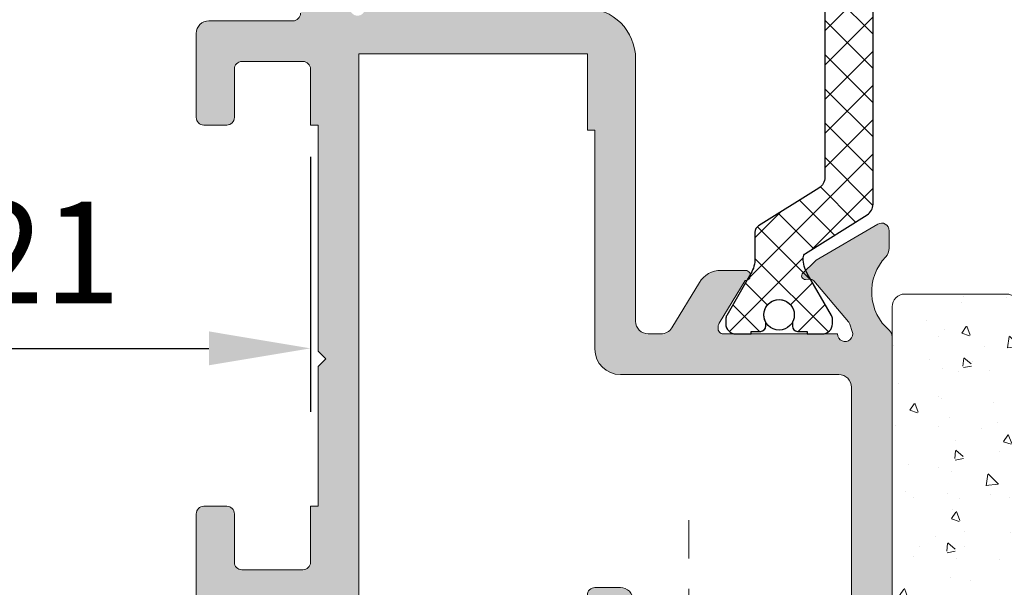
# Model space of a CAD drawing. Units: inches. Extents: x 19 to 2908, y -1017 to -66.
# Drawn here: x 970 to 990, y -601 to -589 of the extents above; entities that cross this region are included whole.
import ezdxf

# ---------------------------------------------------------------- set-up
doc = ezdxf.new("R2010")
doc.units = ezdxf.units.IN
doc.header["$MEASUREMENT"] = 0
doc.linetypes.add('JIS_02_0.7', pattern=[1.35, 0.75, -0.6])
for name, color, linetype, lineweight in [('00_GRIS', 250, 'Continuous', 9), ('00_SOMBREADO', 7, 'Continuous', 5), ('accesorios', 7, 'Continuous', 15), ('cotas', 250, 'Continuous', 13), ('perfiles', 7, 'Continuous', 15), ('Sombreado perfiles', 250, 'Continuous', 15), ('Vidrio', 7, 'Continuous', 15)]:
    doc.layers.add(name, color=color, linetype=linetype, lineweight=lineweight)
doc.layers.add('Poliamidas', color=7, linetype='Continuous')
doc.styles.add('catalogos 2', font='arial.ttf', dxfattribs={"height": 2})
doc.styles.get("Standard").update_dxf_attribs({"font": 'arial.ttf'})
doc.dimstyles.new('ISO-25', dxfattribs={"dimtxt": 2.5, "dimasz": 2.5, "dimexe": 1.25, "dimexo": 0.625, "dimtad": 1, "dimtxsty": 'Standard', "dimcen": 2.5, "dimadec": 0, "dimazin": 0, "dimtfac": 1, "dimtmove": 0, "dimatfit": 3, "dimfxl": 0, "dimarcsym": 0})

# ---------------------------------------------------------------- blocks, each defined once
blk = doc.blocks.new('3272')
at = {"layer": 'Poliamidas'}
blk.add_lwpolyline([(4.840405748472222, -1.899999999999977, -0.2586175843558882), (5.264429796550303, -2.135040367883335), (6.74782927853812, -4.508975779269974, 0.2586175843558901), (7.002243707384878, -4.649999999999977), (8.025833024919848, -4.649999999999977, -0.1316524975873972), (8.625833024919757, -4.810769515458674), (10.26961524227045, -5.759807621135337, 0.1316524975873966), (10.41961524227054, -5.800000000000011), (10.59999999999991, -5.800000000000011, 0.414213562373095), (11, -5.399999999999977), (11, -4.800000000000011), (10.90000000000009, -4.800000000000011), (10.90000000000009, -4.425000000000011, 0.4142135623731242), (10.69999999999982, -4.225000000000023), (10.54047375096525, -4.225000000000023, -1.69614047802967), (10.54047375096525, -3.175000000000068), (10.69999999999982, -3.175000000000068, 0.4142135623730602), (10.90000000000009, -2.975000000000023), (10.90000000000009, -2.600000000000023), (11, -2.600000000000023), (11, -2, 0.4142135623731003), (10.59999999999991, -1.600000000000023), (10.41961524227054, -1.600000000000023, 0.1316524975874044), (10.26961524227045, -1.64019237886464), (8.625833024919757, -2.589230484541304, -0.1316524975873959), (8.025833024919848, -2.75), (8, -2.75, -0.2586175843558924), (7.830390380768677, -2.655983852846589), (6.317616994310811, -0.2350403678833572, 0.2586175843558901), (5.893592946232275, 0), (0, 0), (-5.893592946232275, 0, 0.2586175843558903), (-6.317616994310811, -0.2350403678833572), (-7.830390380768677, -2.655983852846589, -0.2586175843558936), (-8, -2.75), (-8.025833024919848, -2.75, -0.1316524975873957), (-8.625833024919757, -2.589230484541304), (-10.26961524227045, -1.64019237886464, 0.1316524975874042), (-10.41961524227054, -1.600000000000023), (-10.59999999999991, -1.600000000000023, 0.4142135623730976), (-11, -2), (-11, -2.600000000000023), (-10.90000000000009, -2.600000000000023), (-10.90000000000009, -2.975000000000023, 0.4142135623730602), (-10.69999999999982, -3.175000000000068), (-10.54047375096525, -3.175000000000068, -1.696140478029663), (-10.5404737509657, -4.225000000000023), (-10.69999999999982, -4.225000000000023, 0.414213562373124), (-10.90000000000009, -4.425000000000011), (-10.90000000000009, -4.800000000000011), (-11, -4.800000000000011), (-11, -5.399999999999977, 0.4142135623730963), (-10.59999999999991, -5.800000000000011), (-10.41961524227054, -5.800000000000011, 0.1316524975873966), (-10.26961524227045, -5.759807621135337), (-8.625833024919757, -4.810769515458674, -0.1316524975873971), (-8.025833024919848, -4.649999999999977), (-7.002243707384878, -4.649999999999977, 0.2586175843558887), (-6.74782927853812, -4.508975779269974), (-5.264429796550303, -2.135040367883335, -0.2586175843558879), (-4.840405748472222, -1.899999999999977), (0, -1.899999999999977)], format="xyb", close=True, dxfattribs=at)
for centre, radius in [((-10.25, -3.700000000000045), 0.6000000000000044), ((10.25, -3.700000000000045), 0.6000000000000325)]:
    blk.add_circle(centre, radius, dxfattribs=at)
blk = doc.blocks.new('*D226')
at = {"layer": 'cotas', "color": 0, "lineweight": -2, "transparency": 16777216}
for p, q in [((976.1237560566533, -592.1874448146841), (976.1237560566533, -597.2057068525899)), ((965.6237560566515, -595.7374448146829), (965.6237560566515, -597.2057068525899)), ((967.6237560566515, -595.9557068525899), (974.1237560566533, -595.9557068525899))]:
    blk.add_line(p, q, dxfattribs=at)
at = {"layer": 'cotas', "color": 0, "transparency": 16777216}
for points in [[(967.6237560566515, -595.6223735192565), (967.6237560566515, -596.2890401859232), (965.6237560566515, -595.9557068525899)], [(974.1237560566533, -595.6223735192565), (974.1237560566533, -596.2890401859232), (976.1237560566533, -595.9557068525899)]]:
    blk.add_solid(points, dxfattribs=at)
at = {"layer": 'Defpoints', "color": 0, "transparency": 16777216}
for p in [(976.1237560566533, -591.5624448146841), (965.6237560566515, -595.1124448146829), (976.1237560566533, -595.9557068525899)]:
    blk.add_point(p, dxfattribs=at)
at = {"layer": 'cotas', "color": 0, "transparency": 16777216, "insert": (970.8737560566524, -594.3266140831493), "char_height": 2, "attachment_point": 5, "style": 'catalogos 2'}
blk.add_mtext('21', dxfattribs=at)

msp = doc.modelspace()

# ---------------------------------------------------------------- hatches: boundary and pattern name
at = {"layer": '00_GRIS'}
h = msp.add_hatch(dxfattribs=at)
h.set_pattern_fill('AR-CONC', scale=0.01, angle=270, style=0)
h.set_pattern_definition([(320, (-2797.140957547065, -1459.455895414538), (-0.1593908553890312, -1.82184668996004), [0.1905, -2.0955]), (265, (-2797.140957547065, -1459.455895414538), (1.9105664288218, 0.3524282597566696), [0.1524, -1.6764]), (10.45099999999996, (-2797.154240047065, -1459.607715414538), (1.751166878202919, -1.469425016659593), [0.1619, -1.7809]), (316.1842, (-2796.632957547065, -1459.455895414538), (-0.420423279327272, -2.710790408921299), [0.28575, -3.14325]), (6.635599999999986, (-2796.667992547065, -1459.681794414538), (2.474255558900492, -2.374042344662372), [0.2428499999999999, -2.671349999999998]), (261.1840000000001, (-2796.632957547065, -1459.455895414538), (2.474251178605976, -2.37404605813934), [0.2285999999999999, -2.514599999999998]), (291, (-2796.759957547065, -1459.709895414538), (-1.022655185167625, -1.516148798353833), [0.1905, -2.0955]), (236, (-2796.759957547065, -1459.709895414538), (1.841879661223192, -0.6180202834764711), [0.1524, -1.6764]), (341.4514, (-2796.845178547065, -1459.836240414538), (0.8192285771605741, -2.134164907701245), [0.1619, -1.7809]), (307.5, (-2797.140957547065, -1459.455895414538), (0.8455503887315311, -0.03088603250591832), [0, -1.65608, 0, -1.7018, 0, -1.68275]), (277.5, (-2797.140957547065, -1459.455895414538), (1.001805748181195, -0.6681966251030577), [0, -0.9702799999999999, 0, -1.61798, 0, -0.6413500000000001]), (237.5, (-2797.140957547065, -1458.889475414538), (-0.05728743992673483, -1.355905951668714), [0, -0.635, 0, -1.9812, 0, -2.6289]), (227.5, (-2797.140957547065, -1458.635475414538), (0.2542649103333299, -1.48129181386018), [0, -0.8254999999999996, 0, -1.315719999999999, 0, -1.866899999999999])])
edge = h.paths.add_edge_path()
edge.add_line((987.8235516874738, -594.8877121964997), (989.8235516874738, -594.8877121964997))
edge.add_arc((989.8235516874738, -595.1377121964995), 0.2499999999997726, 5.212541509536095e-11, 90, ccw=False)
edge.add_line((990.0735516874738, -595.1377121964993), (990.0735516874738, -609.6377121964997))
edge.add_arc((989.8235516874738, -609.6377121964995), 0.25, 270, 359.9999999999479, ccw=False)
edge.add_line((989.8235516874738, -609.8877121964993), (987.8235516874738, -609.8877121964993))
edge.add_arc((987.8235516874738, -609.6377121964993), 0.25, 180, 270, ccw=False)
edge.add_line((987.5735516874738, -609.6377121964993), (987.5735516874738, -595.1377121964993))
edge.add_arc((987.8235516874738, -595.1377121964995), 0.25, 90, 179.9999999999479, ccw=False)
at = {"layer": '00_SOMBREADO'}
h = msp.add_hatch(dxfattribs=at)
h.set_pattern_fill('ANSI37', color=256, scale=0.15, style=0)
h.set_pattern_definition([(45, (-2797.140957547065, -1459.455895414538), (-0.3367596045400932, 0.3367596045400932), []), (135, (-2797.140957547065, -1459.455895414538), (-0.3367596045400932, -0.3367596045400932), [])])
edge = h.paths.add_edge_path()
edge.add_arc((977.6737560566507, -586.1826476889194), 0.25, 179.9999999999479, 237.9999999999163)
edge.add_line((977.5412762405922, -586.3946597129582), (978.728243946287, -587.1363594539521))
edge.add_arc((978.6487560566516, -587.2635666683744), 0.1499999999992835, -3.909121915057767e-10, 57.999999999639215, ccw=False)
edge.add_line((978.7987560566507, -587.2635666683755), (978.7987560566507, -587.775361327143))
edge.add_arc((979.3987560566511, -587.7753613271418), 0.6000000000003638, 180.0000000001086, 210.0000000001006)
edge.add_line((978.8791408143807, -588.0753613271429), (979.3536598672181, -588.8972524358182))
edge.add_arc((979.2237560566509, -588.9722524358202), 0.1500000000005485, 7.382254807453137e-10, 30.000000000751584, ccw=False)
edge.add_line((979.3737560566515, -588.9722524358183), (979.3737560566515, -589.062444814683))
edge.add_arc((979.1737560566512, -589.0624448146826), 0.2000000000002728, 269.9999999998697, 359.9999999999023, ccw=False)
edge.add_line((979.1737560566507, -589.262444814683), (978.8737560566515, -589.262444814683))
edge.add_line((978.8737560566515, -589.262444814683), (978.8737560566515, -589.2124448146831))
edge.add_line((978.8737560566515, -589.2124448146831), (978.6862560566515, -589.2124448146831))
edge.add_arc((978.6862560566515, -589.1124448146828), 0.1000000000002501, 180.0000000000651, 270, ccw=False)
edge.add_line((978.5862560566511, -589.1124448146829), (978.5862560566511, -589.0326816901656))
edge.add_arc((978.3237560566513, -588.8874448146829), 0.2999999999998212, 331.0449756281301, 568.95502437187)
edge.add_line((978.0612560566515, -589.0326816901656), (978.0612560566515, -589.1124448146829))
edge.add_arc((977.9612560566511, -589.1124448146828), 0.1000000000003638, 270, 359.99999999993486, ccw=False)
edge.add_line((977.9612560566511, -589.2124448146831), (977.7737560566511, -589.2124448146831))
edge.add_line((977.7737560566511, -589.2124448146831), (977.7737560566511, -589.262444814683))
edge.add_line((977.7737560566511, -589.262444814683), (977.4737560566518, -589.262444814683))
edge.add_arc((977.4737560566514, -589.0624448146826), 0.2000000000003865, 180.0000000000977, 270.0000000001303, ccw=False)
edge.add_line((977.2737560566511, -589.062444814683), (977.2737560566511, -588.9722524358183))
edge.add_arc((977.4237560566507, -588.9722524358168), 0.1499999999996362, 150.0000000005504, 180.0000000005645, ccw=False)
edge.add_line((977.2938522460827, -588.8972524358182), (977.7683712989219, -588.0753613271429))
edge.add_arc((977.2487560566515, -587.7753613271418), 0.6000000000003587, 329.9999999998994, 359.9999999998914)
edge.add_line((977.8487560566518, -587.775361327143), (977.8487560566518, -587.762444814683))
edge.add_arc((977.7487560566515, -587.7624448146839), 0.1000000000003638, 5.211020790090868e-10, 58.00000000058738)
edge.add_line((977.8017479830742, -587.6776400050674), (976.5912762405933, -586.9212533118384))
edge.add_arc((976.7237560566518, -586.7092412877995), 0.2499999999999789, 179.9999999999218, 237.99999999993008, ccw=False)
edge.add_line((976.4737560566518, -586.7092412877992), (976.4737560566518, -583.762444814683))
edge.add_line((976.4737560566518, -583.762444814683), (976.4737560566518, -580.8156483415669))
edge.add_arc((976.7237560566518, -580.8156483415665), 0.25, 122.00000000006989, 180.0000000000782, ccw=False)
edge.add_line((976.5912762405933, -580.6036363175276), (977.8017479830742, -579.8472496242987))
edge.add_arc((977.7487560566515, -579.7624448146821), 0.1000000000004544, 301.9999999994126, 359.9999999994789)
edge.add_line((977.8487560566518, -579.762444814683), (977.8487560566518, -579.7495283022231))
edge.add_arc((977.2487560566515, -579.7495283022242), 0.6000000000003638, 1.085629331272222e-10, 30.00000000010057)
edge.add_line((977.7683712989219, -579.4495283022231), (977.2938522460827, -578.6276371935478))
edge.add_arc((977.4237560566507, -578.5526371935492), 0.1499999999996308, 179.9999999994355, 209.9999999994496, ccw=False)
edge.add_line((977.2737560566511, -578.5526371935478), (977.2737560566511, -578.4624448146831))
edge.add_arc((977.4737560566514, -578.4624448146834), 0.2000000000002728, 89.99999999986971, 179.9999999999023, ccw=False)
edge.add_line((977.4737560566518, -578.262444814683), (977.7737560566511, -578.262444814683))
edge.add_line((977.7737560566511, -578.262444814683), (977.7737560566511, -578.312444814683))
edge.add_line((977.7737560566511, -578.312444814683), (977.9612560566511, -578.312444814683))
edge.add_arc((977.9612560566511, -578.4124448146832), 0.1000000000002501, 6.508571459562518e-11, 90, ccw=False)
edge.add_line((978.0612560566515, -578.4124448146831), (978.0612560566515, -578.4922079392004))
edge.add_arc((978.3237560566513, -578.637444814683), 0.2999999999997662, 151.0449756281491, 388.9550243718888)
edge.add_line((978.5862560566511, -578.4922079392002), (978.5862560566511, -578.4124448146831))
edge.add_arc((978.6862560566515, -578.4124448146832), 0.1000000000003638, 90, 179.9999999999349, ccw=False)
edge.add_line((978.6862560566515, -578.312444814683), (978.8737560566515, -578.312444814683))
edge.add_line((978.8737560566515, -578.312444814683), (978.8737560566515, -578.262444814683))
edge.add_line((978.8737560566515, -578.262444814683), (979.1737560566507, -578.262444814683))
edge.add_arc((979.1737560566512, -578.4624448146834), 0.2000000000003865, 9.771383702172898e-11, 90.00000000013029, ccw=False)
edge.add_line((979.3737560566515, -578.4624448146831), (979.3737560566515, -578.5526371935478))
edge.add_arc((979.2237560566509, -578.5526371935458), 0.1500000000005457, 329.9999999992485, 359.9999999992618, ccw=False)
edge.add_line((979.3536598672181, -578.6276371935478), (978.8791408143807, -579.4495283022231))
edge.add_arc((979.3987560566511, -579.7495283022242), 0.6000000000003587, 149.9999999998994, 179.9999999998914)
edge.add_line((978.7987560566507, -579.7495283022231), (978.7987560566507, -580.2613229609906))
edge.add_arc((978.6487560566516, -580.2613229609916), 0.1499999999991815, -57.999999999639215, 3.907985046680551e-10, ccw=False)
edge.add_line((978.728243946287, -580.388530175414), (977.5412762405922, -581.1302299164079))
edge.add_arc((977.6737560566507, -581.3422419404467), 0.2499999999998825, 122.0000000000837, 180.0000000000521)
edge.add_line((977.4237560566507, -581.3422419404469), (977.4237560566507, -583.762444814683))
edge.add_line((977.4237560566507, -583.762444814683), (977.4237560566507, -586.1826476889191))
edge = h.paths.add_edge_path()
edge.add_arc((985.9983501224706, -592.5920372264113), 0.25, -57.99999999991633, 5.212541509536095e-11, ccw=False)
edge.add_line((986.1308299385291, -592.8040492504501), (984.9438622328344, -593.545748991444))
edge.add_arc((985.0233501224698, -593.6729562058664), 0.1499999999992835, 122.0000000003608, 180.0000000003908)
edge.add_line((984.8733501224706, -593.6729562058674), (984.8733501224706, -594.1847508646349))
edge.add_arc((984.2733501224702, -594.1847508646338), 0.6000000000003638, 329.99999999989944, 359.99999999989143, ccw=False)
edge.add_line((984.7929653647407, -594.4847508646349), (984.3184463119032, -595.3066419733102))
edge.add_arc((984.4483501224704, -595.3816419733122), 0.1500000000005485, 149.9999999992484, 179.9999999992618)
edge.add_line((984.2983501224699, -595.3816419733103), (984.2983501224699, -595.4718343521749))
edge.add_arc((984.4983501224701, -595.4718343521746), 0.2000000000002728, 180.0000000000977, 270.0000000001303)
edge.add_line((984.4983501224706, -595.671834352175), (984.7983501224699, -595.671834352175))
edge.add_line((984.7983501224699, -595.671834352175), (984.7983501224699, -595.621834352175))
edge.add_line((984.7983501224699, -595.621834352175), (984.9858501224699, -595.621834352175))
edge.add_arc((984.9858501224699, -595.5218343521748), 0.1000000000002501, 270, 359.9999999999349)
edge.add_line((985.0858501224702, -595.5218343521749), (985.0858501224702, -595.4420712276576))
edge.add_arc((985.34835012247, -595.2968343521749), 0.2999999999998212, -28.95502437186991, 208.9550243718699, ccw=False)
edge.add_line((985.6108501224699, -595.4420712276576), (985.6108501224699, -595.5218343521749))
edge.add_arc((985.7108501224702, -595.5218343521748), 0.1000000000003638, 180.0000000000651, 270)
edge.add_line((985.7108501224702, -595.621834352175), (985.8983501224702, -595.621834352175))
edge.add_line((985.8983501224702, -595.621834352175), (985.8983501224702, -595.671834352175))
edge.add_line((985.8983501224702, -595.671834352175), (986.1983501224695, -595.671834352175))
edge.add_arc((986.19835012247, -595.4718343521746), 0.2000000000003865, 269.9999999998697, 359.9999999999023)
edge.add_line((986.3983501224702, -595.4718343521749), (986.3983501224702, -595.3816419733103))
edge.add_arc((986.2483501224706, -595.3816419733088), 0.1499999999996362, 359.9999999994355, 389.9999999994496)
edge.add_line((986.3782539330386, -595.3066419733102), (985.9037348801994, -594.4847508646349))
edge.add_arc((986.4233501224699, -594.1847508646338), 0.6000000000003587, 180.0000000001086, 210.0000000001006, ccw=False)
edge.add_line((985.8233501224695, -594.1847508646349), (985.8233501224695, -594.171834352175))
edge.add_arc((985.9233501224699, -594.1718343521759), 0.1000000000003638, 121.99999999941261, 179.9999999994789, ccw=False)
edge.add_line((985.8703581960472, -594.0870295425593), (987.080829938528, -593.3306428493304))
edge.add_arc((986.9483501224695, -593.1186308252915), 0.2499999999999789, 302.0000000000699, 360.0000000000782)
edge.add_line((987.1983501224695, -593.1186308252911), (987.1983501224695, -590.171834352175))
edge.add_line((987.1983501224695, -590.171834352175), (987.1983501224695, -587.2250378790588))
edge.add_arc((986.9483501224695, -587.2250378790585), 0.25, 359.9999999999218, 417.9999999999301)
edge.add_line((987.080829938528, -587.0130258550196), (985.8703581960472, -586.2566391617906))
edge.add_arc((985.9233501224699, -586.1718343521741), 0.1000000000004544, 180.0000000005211, 238.00000000058742, ccw=False)
edge.add_line((985.8233501224695, -586.171834352175), (985.8233501224695, -586.1589178397151))
edge.add_arc((986.4233501224699, -586.1589178397162), 0.6000000000003638, 149.9999999998994, 179.9999999998914, ccw=False)
edge.add_line((985.9037348801994, -585.8589178397151), (986.3782539330386, -585.0370267310398))
edge.add_arc((986.2483501224706, -584.9620267310412), 0.1499999999996308, 330.0000000005504, 360.0000000005645)
edge.add_line((986.3983501224702, -584.9620267310397), (986.3983501224702, -584.871834352175))
edge.add_arc((986.19835012247, -584.8718343521754), 0.2000000000002728, 9.770663981442594e-11, 90.00000000013027)
edge.add_line((986.1983501224695, -584.671834352175), (985.8983501224702, -584.671834352175))
edge.add_line((985.8983501224702, -584.671834352175), (985.8983501224702, -584.7218343521749))
edge.add_line((985.8983501224702, -584.7218343521749), (985.7108501224702, -584.7218343521749))
edge.add_arc((985.7108501224702, -584.8218343521752), 0.1000000000002501, 90, 179.9999999999349)
edge.add_line((985.6108501224699, -584.8218343521751), (985.6108501224699, -584.9015974766924))
edge.add_arc((985.34835012247, -585.046834352175), 0.2999999999997662, -208.95502437188884, 28.955024371850925, ccw=False)
edge.add_line((985.0858501224702, -584.9015974766921), (985.0858501224702, -584.8218343521751))
edge.add_arc((984.9858501224699, -584.8218343521752), 0.1000000000003638, 6.513775987613585e-11, 90)
edge.add_line((984.9858501224699, -584.7218343521749), (984.7983501224699, -584.7218343521749))
edge.add_line((984.7983501224699, -584.7218343521749), (984.7983501224699, -584.671834352175))
edge.add_line((984.7983501224699, -584.671834352175), (984.4983501224706, -584.671834352175))
edge.add_arc((984.4983501224701, -584.8718343521754), 0.2000000000003865, 89.99999999986973, 179.9999999999023)
edge.add_line((984.2983501224699, -584.871834352175), (984.2983501224699, -584.9620267310397))
edge.add_arc((984.4483501224704, -584.9620267310378), 0.1500000000005457, 180.0000000007382, 210.0000000007516)
edge.add_line((984.3184463119032, -585.0370267310398), (984.7929653647407, -585.8589178397151))
edge.add_arc((984.2733501224702, -586.1589178397162), 0.6000000000003587, 1.0862777344300412e-10, 30.000000000100613, ccw=False)
edge.add_line((984.8733501224706, -586.1589178397151), (984.8733501224706, -586.6707124984825))
edge.add_arc((985.0233501224698, -586.6707124984836), 0.1499999999991815, 179.9999999996092, 237.9999999996392)
edge.add_line((984.9438622328344, -586.7979197129059), (986.1308299385291, -587.5396194538998))
edge.add_arc((985.9983501224706, -587.7516314779386), 0.2499999999998825, -5.212541509536095e-11, 57.99999999991633, ccw=False)
edge.add_line((986.2483501224706, -587.7516314779389), (986.2483501224706, -590.171834352175))
edge.add_line((986.2483501224706, -590.171834352175), (986.2483501224706, -592.5920372264111))
at = {"layer": 'Sombreado perfiles'}
h = msp.add_hatch(color=256, dxfattribs=at)
edge = h.paths.add_edge_path()
edge.add_arc((987.4236041255681, -610.5610736717854), 0.1499999999999503, -89.99125470350828, 0.0009325510899884648, ccw=False)
edge.add_line((987.423627020702, -610.7110736700374), (987.2737489653455, -610.7110965465578))
edge.add_arc((987.2736726482362, -610.211096552383), 0.4999999999996413, 180.0000323642137, 270.00874529661326, ccw=False)
edge.add_line((986.7736726482362, -610.2110968348138), (986.7736688361792, -603.4624445322497))
edge.add_arc((986.2736688361783, -603.462444814681), 0.5000000000000795, 3.236421038568447e-05, 89.9999999999998)
edge.add_line((986.2736688361783, -602.9624448146806), (977.5737560566495, -602.9624448146806))
edge.add_arc((977.5737560566504, -603.462444814681), 0.4999999999999999, 89.9999999999998, 179.9999999999998)
edge.add_line((977.0737560566504, -603.462444814681), (977.0737560566504, -603.9624423510071))
edge.add_arc((976.5737560566504, -603.9624423510063), 0.4999999999999999, 270.000000000104, 359.99999999999005, ccw=False)
edge.add_line((976.5737560566522, -604.4624423510063), (965.6237560566515, -604.4624423510297))
edge.add_arc((965.6237560566497, -603.9624423510304), 0.4999999999998862, 179.9999999999901, 270.000000000104, ccw=False)
edge.add_line((965.1237560566497, -603.9624423510304), (965.1237560566497, -602.8624448146832))
edge.add_arc((965.3737560566497, -602.8624448146825), 0.2499999999999999, 89.99999999999977, 179.9999999999998, ccw=False)
edge.add_line((965.3737560566497, -602.6124448146825), (965.9237560566489, -602.6124448146826))
edge.add_line((965.9237560566489, -602.6124448146829), (966.4237560566489, -602.812444814683))
edge.add_line((966.4237560566489, -602.8124448146832), (966.4237560566489, -603.1124448146833))
edge.add_line((966.4237560566489, -603.1124448146829), (965.9237560566489, -603.1124448146825))
edge.add_arc((965.9237560566489, -603.2624448146826), 0.1500000000004604, 89.9999999999998, 180.0000000000975)
edge.add_line((965.7737560566493, -603.262444814683), (965.7737560566493, -603.5624448146829))
edge.add_arc((966.0237560566493, -603.5624448146823), 0.2499999999999999, 180.0000000000845, 269.9999999999998)
edge.add_line((966.0237560566493, -603.8124448146823), (968.5737560566486, -603.8124448146821))
edge.add_arc((968.5737560566486, -603.5624448146823), 0.2499999999999999, 269.9999999999998, 359.9999999999998)
edge.add_line((968.8237560566486, -603.5624448146818), (968.8237560566486, -603.262444814682))
edge.add_arc((968.6737560566489, -603.2624448146821), 0.1499999999996361, 359.9999999999889, 449.9999999999998)
edge.add_line((968.6737560566489, -603.1124448146825), (968.173756056648, -603.1124448146828))
edge.add_line((968.1737560566489, -603.1124448146825), (968.1737560566489, -602.8124448146825))
edge.add_line((968.1737560566489, -602.8124448146827), (968.6737560566489, -602.6124448146829))
edge.add_line((968.6737560566471, -602.6124448146829), (969.0987560566464, -602.6124448146826))
edge.add_arc((969.0987560566482, -602.9874448146825), 0.3749999999999999, -2.2737367544323206e-13, 89.99999999999977, ccw=False)
edge.add_line((969.4737560566482, -602.9874448146825), (969.4737560566482, -603.3967197698167))
edge.add_arc((969.6237560566478, -603.3967197698171), 0.1499999999996361, 179.999999999989, 278.0000000002186)
edge.add_line((969.6446320217929, -603.5452599801279), (971.3913957642244, -603.2997683457347))
edge.add_line((971.3913957642235, -603.2997683457347), (971.6737560566489, -603.5125420876798))
edge.add_line((971.6737560566489, -603.5125420876798), (971.886529798594, -603.2301817952538))
edge.add_line((971.886529798594, -603.2301817952534), (973.702880091505, -602.9749104089723))
edge.add_arc((973.72375605665, -603.1234506192832), 0.1499999999999407, -1.1084466677857563e-11, 98.00000000021862, ccw=False)
edge.add_line((973.8737560566497, -603.1234506192832), (973.8737560566497, -603.3124423510121))
edge.add_arc((974.0237560566493, -603.3124423510121), 0.1500000000000909, 180.0000000000107, 270.0000000001735)
edge.add_line((974.0237560566493, -603.4624423510122), (975.6737560566498, -603.4624423510087))
edge.add_arc((975.6737560566489, -602.9624423510081), 0.5000000000001419, 270.000000000104, 360.0000000000095)
edge.add_line((976.1737560566489, -602.9624423510086), (976.1737560566489, -601.2624448146844))
edge.add_arc((976.0237560566493, -601.2624448146839), 0.1499999999996361, 1.064213596417693e-11, 89.9999999999998)
edge.add_line((976.0237560566511, -601.1124448146843), (974.1237560566506, -601.1124448146837))
edge.add_arc((974.1237560566497, -600.8624448146843), 0.2500000000000567, 180.0000000000128, 269.99999999999983, ccw=False)
edge.add_line((973.8737560566497, -600.8624448146834), (973.8737560566497, -599.2124448146835))
edge.add_arc((974.0237560566493, -599.2124448146837), 0.1500000000005456, 89.99999999999977, 180.0000000000324, ccw=False)
edge.add_line((974.0237560566493, -599.0624448146832), (974.4737560566491, -599.0624448146842))
edge.add_arc((974.47375605665, -599.2124448146833), 0.1499999999997783, 3.228706191293895e-11, 89.99999999999977, ccw=False)
edge.add_line((974.6237560566497, -599.2124448146842), (974.6237560566497, -600.1624448146837))
edge.add_arc((974.7737560566493, -600.1624448146836), 0.1499999999996361, 180.0000000000215, 269.9999999999998)
edge.add_line((974.7737560566475, -600.3124448146832), (975.9737560566482, -600.3124448146841))
edge.add_arc((975.97375605665, -600.1624448146845), 0.1499999999995793, 269.9999999999998, 359.9999999999672)
edge.add_line((976.1237560566497, -600.1624448146849), (976.1237560566506, -599.0624448146845))
edge.add_line((976.1237560566497, -599.0624448146846), (976.2737560566493, -599.0624448146846))
edge.add_line((976.2737560566511, -599.0624448146841), (976.2737560566529, -596.3124448146818))
edge.add_line((976.2737560566511, -596.3124448146818), (976.4237560566507, -596.1624448146822))
edge.add_line((976.4237560566507, -596.1624448146817), (976.2737560566502, -596.0124448146805))
edge.add_line((976.2737560566511, -596.0124448146812), (976.273756056652, -591.5624448146851))
edge.add_line((976.2737560566511, -591.5624448146846), (976.1237560566515, -591.5624448146845))
edge.add_line((976.1237560566533, -591.5624448146841), (976.1237560566533, -590.462444814684))
edge.add_arc((975.9737560566518, -590.4624448146837), 0.1500000000005456, 359.9999999999672, 449.9999999999998)
edge.add_line((975.9737560566518, -590.3124448146841), (974.7737560566511, -590.3124448146848))
edge.add_arc((974.7737560566511, -590.4624448146842), 0.1500000000001193, 89.9999999999998, 179.999999999989)
edge.add_line((974.6237560566515, -590.4624448146842), (974.6237560566515, -591.4124448146836))
edge.add_arc((974.47375605665, -591.4124448146845), 0.1499999999996361, 269.99999999999983, 359.999999999989, ccw=False)
edge.add_line((974.47375605665, -591.5624448146841), (974.0237560566493, -591.5624448146845))
edge.add_arc((974.0237560566511, -591.4124448146836), 0.1499999999996077, 179.999999999989, 269.99999999999983, ccw=False)
edge.add_line((973.8737560566515, -591.412444814684), (973.8737560566515, -589.7624448146839))
edge.add_arc((974.1237560566515, -589.7624448146839), 0.2499999999999999, 89.99999999999977, 179.9999999999998, ccw=False)
edge.add_line((974.1237560566515, -589.5124448146839), (975.7770057736398, -589.5124448146836))
edge.add_arc((975.7770057736398, -589.3624448146829), 0.1500000000000625, 269.9999999999998, 359.9999999999998)
edge.add_line((975.9270057736394, -589.3624448146838), (975.9270057736394, -589.2624448146839))
edge.add_arc((975.9270057736376, -588.8874448146762), 0.3750000000081001, 270.0000000001388, 291.4435654880427)
edge.add_arc((975.571000966047, -588.4192017806549), 0.9545161848771584, 301.1041793409543, 404.6427313550416)
edge.add_arc((976.43138192886, -587.5762815423968), 0.2500000000008886, 179.9999999999673, 223.5342745759783, ccw=False)
edge.add_line((976.1813819288582, -587.5762815423968), (976.1813819288582, -587.2318832973997))
edge.add_arc((976.3313819288578, -587.2318832973997), 0.1500000000000909, 59.50237755911462, 179.9999999999998, ccw=False)
edge.add_line((976.407507320082, -587.1026357643054), (977.6161067333351, -587.8144876733022))
edge.add_arc((977.5399813421118, -587.9437352063974), 0.1500000000010379, 46.02183947518131, 59.502377559119225, ccw=False)
edge.add_line((977.6441389614174, -587.8357945266675), (977.8825794770855, -588.0658782774884))
edge.add_arc((977.8428689698576, -588.1362055496252), 0.08076416031000967, -116.51958376178561, 60.548623400880786, ccw=False)
edge.add_arc((977.7433606205959, -588.2857667182543), 0.09999999999606286, 50.61942123659712, 139.5171234166314)
edge.add_line((977.6673006180299, -588.2208446418167), (976.9826560704978, -589.0229456974016))
edge.add_arc((977.0967460743504, -589.12032881206), 0.1499999999974859, 139.517123416913, 161.3410996485215)
edge.add_line((976.9546300717302, -589.0723387943635), (976.9066400540323, -589.2144547969858))
edge.add_arc((977.0487560566526, -589.2624448146835), 0.1499999999991644, 161.3410996482665, 359.9999999999563)
edge.add_line((977.1987560566522, -589.2624448146839), (979.4487560566522, -589.2624448146836))
edge.add_arc((979.4487560566522, -589.1624448146827), 0.1000000000006196, 269.9999999999998, 368.7714972885868)
edge.add_arc((979.3987560566529, -589.1285004430979), 0.1500000000011226, 352.8404371714505, 391.3801319349948)
edge.add_line((979.5268157685878, -589.050393400013), (979.0156992958146, -588.2123969059202))
edge.add_arc((979.0126042262218, -588.1124448146788), 0.09999999999610226, 89.99999999999977, 271.77362749970473, ccw=False)
edge.add_line((979.0126042262218, -588.0124448146835), (979.7160994223532, -588.0124448146844))
edge.add_arc((979.7160994223523, -588.1124448146829), 0.09999999999942585, 31.38013176891633, 89.99999999999977, ccw=False)
edge.add_line((979.8014725637931, -588.060373452875), (980.3884832401409, -589.0228016237247))
edge.add_arc((980.8153489473425, -588.762444814683), 0.4999999999999584, 211.3801317688899, 269.9999999999998)
edge.add_line((980.8153489473425, -589.2624448146835), (981.5237560566502, -589.2624448146837))
edge.add_arc((981.5237560566511, -590.262444814683), 1.000000000000142, 1.4381384971784428e-11, 89.99999999999977, ccw=False)
edge.add_line((982.5237560566511, -590.262444814683), (982.523756056652, -595.421834352176))
edge.add_arc((982.7737560566493, -595.4218343521757), 0.2499999999986357, 179.9999999999868, 269.9999999998956)
edge.add_line((982.7737560566493, -595.6718343521752), (983.0221076903144, -595.6718343521759))
edge.add_arc((983.0221076903144, -595.4218343521752), 0.250000000000142, 269.9999999999998, 328.6198682311223)
edge.add_line((983.2355405439157, -595.5520127566961), (983.7787017832243, -594.6614775431333))
edge.add_arc((984.2055674904277, -594.9218343521752), 0.4999999999998992, 90.00000000010402, 148.6198682311208, ccw=False)
edge.add_line((984.2055674904277, -594.4218343521748), (984.6845019529019, -594.4218343521741))
edge.add_arc((984.684501952901, -594.521834352171), 0.09999999999629947, -91.77362750022291, 89.99999999999977, ccw=False)
edge.add_line((984.6814068833064, -594.6217864434125), (984.1702904105332, -595.4597829375056))
edge.add_arc((984.2983501224699, -595.5378899805896), 0.1500000000006818, 148.6198680649514, 187.1595628285707)
edge.add_arc((984.2483501224688, -595.5718343521739), 0.1000000000005432, 171.2285027115255, 269.9999999999998)
edge.add_line((984.2483501224688, -595.6718343521748), (986.4983501224679, -595.6718343521756))
edge.add_arc((986.6483501224702, -595.6718343521757), 0.1500000000014551, 180.0000000000324, 378.6589003526464)
edge.add_line((986.7904661250923, -595.6238443344755), (986.7424761073926, -595.4817283318534))
edge.add_arc((986.6003601047723, -595.5297183495531), 0.1499999999972249, 18.65890035279679, 40.48287658351861)
edge.add_line((986.7144501086223, -595.4323352348943), (986.0298055610901, -594.6302341793081))
edge.add_arc((985.9537455585269, -594.695156255746), 0.09999999999652058, 40.48287658334768, 93.65890035222169)
edge.add_line((985.9473639122552, -594.5953600905386), (985.8697315620129, -594.6003244315779))
edge.add_arc((985.8650850622234, -594.5276624818393), 0.07281036258700457, 133.9781605248492, 273.65890035243115, ccw=False)
edge.add_line((985.8145267020373, -594.4752678149798), (986.0529672177026, -594.2451840641596))
edge.add_arc((986.1571248370092, -594.3531247438896), 0.150000000000725, 120.49762244032661, 133.9781605244552, ccw=False)
edge.add_line((986.080999445785, -594.223877210794), (987.289598859038, -593.5120253017972))
edge.add_arc((987.3657242502632, -593.6412728348919), 0.1500000000001704, 1.057287590811029e-11, 120.4976224408739, ccw=False)
edge.add_line((987.5157242502646, -593.641272834891), (987.5157242502646, -593.9856710798882))
edge.add_arc((987.2657242502628, -593.985671079889), 0.2500000000009094, -43.534274575831375, 1.9326762412674725e-11, ccw=False)
edge.add_arc((988.1719273310791, -594.8466565480135), 1.000000000000409, 136.4657254241353, 229.38855408774)
edge.add_arc((987.4233625656161, -595.7196690289061), 0.1499999999504303, 0.0009325512098143918, 49.38855408786969, ccw=False)
edge.add_line((987.5733625655466, -595.7196665874926), (987.5736041255486, -610.5610712303721))
edge = h.paths.add_edge_path(flags=16)
edge.add_line((981.5737560566504, -602.1624448146808), (981.5737560566504, -600.8124448146804))
edge.add_arc((981.72375605665, -600.8124448146805), 0.1499999999996361, 89.99999999999977, 180.0000000000107, ccw=False)
edge.add_line((981.72375605665, -600.6624448146808), (982.2237560566509, -600.6624448146807))
edge.add_arc((982.22375605665, -600.9124448146804), 0.2499999999999431, 1.9326762412674725e-11, 89.99999999999977, ccw=False)
edge.add_line((982.47375605665, -600.9124448146799), (982.47375605665, -601.9124448146806))
edge.add_arc((982.7237560566518, -601.9124448146808), 0.2499999999999999, 180.0000000000259, 269.9999999999998)
edge.add_line((982.7237560566518, -602.1624448146808), (986.6236243584362, -602.1624448146813))
edge.add_arc((986.6236243584353, -602.0124448146812), 0.1499999999998919, 269.9999999999998, 360.0026490797297)
edge.add_line((986.7736243582749, -602.0124378794062), (986.7733797458213, -596.7218227933845))
edge.add_arc((986.5233797460896, -596.7218343521763), 0.2499999999998198, 0.00264907973413694, 89.9999999999998)
edge.add_line((986.5233797460896, -596.4718343521763), (982.22375605665, -596.4718343521763))
edge.add_arc((982.22375605665, -595.9718343521758), 0.4999999999999999, 179.9999999999998, 269.99999999999983, ccw=False)
edge.add_line((981.72375605665, -595.9718343521754), (981.72375605665, -591.6624448146858))
edge.add_line((981.72375605665, -591.6624448146863), (981.5737560566504, -591.662444814686))
edge.add_line((981.5737560566486, -591.6624448146863), (981.5737560566495, -590.1624448146832))
edge.add_line((981.5737560566504, -590.1624448146836), (977.0737560566504, -590.1624448146833))
edge.add_line((977.0737560566504, -590.162444814684), (977.0737560566504, -602.1624448146807))
edge.add_line((977.0737560566504, -602.1624448146804), (981.5737560566504, -602.1624448146811))

# ---------------------------------------------------------------- linework, layer by layer
at = {"layer": 'accesorios', "linetype": 'JIS_02_0.7'}
msp.add_line((983.5736096037253, -599.337861258067), (983.5736096037253, -615.5071212437276), dxfattribs=at)
at = {"layer": 'perfiles'}
for points in [[(981.5237560566511, -589.262444814683, -0.4142135623729846), (982.5237560566511, -590.262444814683), (982.5237560566511, -595.4218343521766, 0.4142135623727747), (982.7737560566493, -595.6718343521752), (983.0221076903144, -595.6718343521748, 0.2615051942323918), (983.2355405439157, -595.5520127566961), (983.7787017832252, -594.6614775431331, -0.2615051942316986), (984.2055674904277, -594.4218343521748), (984.684501952901, -594.4218343521748, -1.015598849291536), (984.6814068833064, -594.6217864434125), (984.170290410535, -595.4597829375048, 0.1697643750567374), (984.1495196860251, -595.5565849314544, 0.459797942408435), (984.2483501224688, -595.6718343521748), (986.4983501224688, -595.6718343521757, 1.177688900964901), (986.7904661250923, -595.6238443344755), (986.7424761073926, -595.481728331853, 0.09551393575980417), (986.7144501086223, -595.4323352348943), (986.029805561091, -594.6302341793084, 0.2362795237158318), (985.9473639122552, -594.5953600905386), (985.869731562012, -594.6003244315775, -0.6981335324812186), (985.8145267020373, -594.4752678149798), (986.0529672177017, -594.2451840641593, -0.05888787243751931), (986.080999445785, -594.223877210794), (987.289598859039, -593.5120253017967, -0.5802489575298082), (987.5157242502646, -593.641272834891), (987.5157242502646, -593.9856710798881, -0.1922722477462322), (987.4469648664253, -594.1578681735141, 0.4292350859693986), (987.5210014480399, -595.6057978357785, -0.2188929853833169), (987.5733625655466, -595.7196665874926), (987.5736041255495, -610.5610712303719, -0.4141736245649602)], [(973.8737560566497, -600.8624448146834), (973.8737560566478, -599.2124448146847, -0.4142135623734834), (974.0237560566493, -599.0624448146832), (974.4737560566482, -599.0624448146846, -0.414213562372651), (974.6237560566497, -599.2124448146842), (974.6237560566497, -600.162444814684, 0.4142135623729008), (974.7737560566475, -600.3124448146832), (975.97375605665, -600.3124448146837, 0.4142135623730613), (976.1237560566497, -600.1624448146849), (976.1237560566497, -599.0624448146846), (976.2737560566511, -599.0624448146841), (976.2737560566511, -596.3124448146818), (976.4237560566507, -596.1624448146817), (976.2737560566511, -596.0124448146812), (976.2737560566511, -591.5624448146846), (976.1237560566533, -591.5624448146841), (976.1237560566515, -590.4624448146842, 0.4142135623733516), (975.9737560566518, -590.3124448146841), (974.7737560566511, -590.3124448146841, 0.4142135623729493), (974.6237560566515, -590.4624448146842), (974.6237560566515, -591.4124448146836, -0.4142135623729469), (974.47375605665, -591.5624448146841), (974.0237560566511, -591.5624448146832, -0.4142135623732615), (973.8737560566515, -591.412444814684), (973.8737560566515, -589.7624448146839, -0.4142135623730951), (974.1237560566515, -589.5124448146839), (975.7770057736398, -589.5124448146839, 0.414213562373095), (975.9270057736394, -589.3624448146838)]]:
    msp.add_lwpolyline(points, format="xyb", dxfattribs=at)
msp.add_lwpolyline([(982.72375605665, -602.1624448146808), (986.6236243584353, -602.1624448146808, 0.414227104403794), (986.7736243582749, -602.0124378794062), (986.7733797458222, -596.7218227933845, 0.4142000204720712), (986.5233797460896, -596.4718343521763), (982.22375605665, -596.4718343521754, -0.4142135623730874), (981.72375605665, -595.9718343521754), (981.72375605665, -591.6624448146868), (981.5737560566504, -591.6624448146863), (981.5737560566504, -590.1624448146831), (977.0737560566504, -590.1624448146836), (977.0737560566504, -602.1624448146804), (981.5737560566504, -602.1624448146808), (981.5737560566504, -600.8124448146805, -0.4142135623731274), (981.72375605665, -600.6624448146808), (982.22375605665, -600.6624448146808, -0.4142135623730284), (982.47375605665, -600.9124448146808), (982.4737560566518, -601.9124448146808, 0.4142135623729533)], format="xyb", close=True, dxfattribs=at)
at = {"layer": 'Poliamidas'}
msp.add_lwpolyline([(986.2483501224706, -587.7516314779389), (986.2483501224706, -590.171834352175), (986.2483501224706, -592.5920372264111, -0.2586175843558882), (986.1308299385291, -592.8040492504501), (984.9438622328344, -593.545748991444, 0.2586175843558901), (984.8733501224706, -593.6729562058674), (984.8733501224706, -594.1847508646349, -0.1316524975873972), (984.7929653647407, -594.4847508646349), (984.3184463119032, -595.3066419733102, 0.1316524975873966), (984.2983501224699, -595.3816419733103), (984.2983501224699, -595.4718343521749, 0.414213562373095), (984.4983501224706, -595.671834352175), (984.7983501224699, -595.671834352175), (984.7983501224699, -595.621834352175), (984.9858501224699, -595.621834352175, 0.4142135623731242), (985.0858501224702, -595.5218343521749), (985.0858501224702, -595.4420712276576, -1.69614047802967), (985.6108501224699, -595.4420712276576), (985.6108501224699, -595.5218343521749, 0.4142135623730602), (985.7108501224702, -595.621834352175), (985.8983501224702, -595.621834352175), (985.8983501224702, -595.671834352175), (986.1983501224695, -595.671834352175, 0.4142135623731003), (986.3983501224702, -595.4718343521749), (986.3983501224702, -595.3816419733103, 0.1316524975874044), (986.3782539330386, -595.3066419733102), (985.9037348801994, -594.4847508646349, -0.1316524975873959), (985.8233501224695, -594.1847508646349), (985.8233501224695, -594.171834352175, -0.2586175843558924), (985.8703581960472, -594.0870295425593), (987.080829938528, -593.3306428493304, 0.2586175843558901), (987.1983501224695, -593.1186308252911), (987.1983501224695, -590.171834352175), (987.1983501224695, -587.2250378790588, 0.2586175843558903)], format="xyb", dxfattribs=at)
msp.add_circle((985.348350122471, -595.296834352175), 0.3000000000000163, dxfattribs=at)
at = {"layer": 'Vidrio'}
msp.add_lwpolyline([(987.8235516874738, -594.8877121964997), (989.8235516874738, -594.8877121964997, -0.414213562373095), (990.0735516874738, -595.1377121964993), (990.0735516874738, -609.6377121964997, -0.414213562373095), (989.8235516874738, -609.8877121964993), (987.8235516874738, -609.8877121964993, -0.414213562373095), (987.5735516874738, -609.6377121964993), (987.5735516874738, -595.1377121964993, -0.414213562373095)], format="xyb", close=True, dxfattribs=at)

# ---------------------------------------------------------------- block references
at = {"layer": 'Poliamidas', "xscale": 0.5, "yscale": 0.5, "zscale": 0.5, "rotation": 270.0000000000002}
msp.add_blockref('3272', (987.1983501224713, -590.1718343521743), dxfattribs=at)

# ---------------------------------------------------------------- dimensions: what is measured, and where the dimension line sits
at = {"layer": 'cotas'}
dim = msp.add_linear_dim(base=(976.1237560566533, -595.9557068525899), p1=(965.6237560566515, -595.1124448146829), p2=(976.1237560566533, -591.5624448146841), dimstyle='ISO-25', override={"dimtxt": 2, "dimasz": 2, "dimdec": 1, "dimlfac": 2, "dimtxsty": 'catalogos 2'}, dxfattribs=at)
dim.commit()
dim.dimension.update_dxf_attribs({"geometry": '*D226', "text_midpoint": (970.8737560566524, -594.3266140831493)})

doc.saveas('drawing.dxf')
